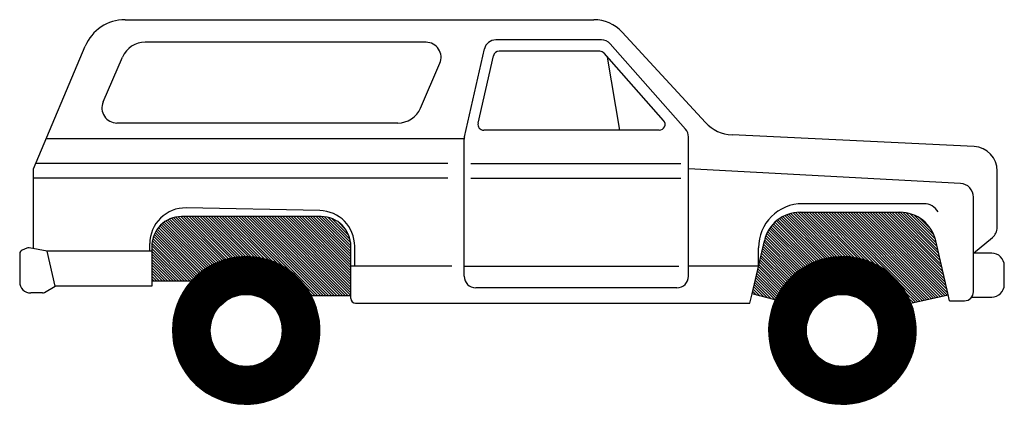
# Model space of a CAD drawing. Extents: x -293 to 127, y -50 to 114.
import ezdxf

# ---------------------------------------------------------------- set-up
doc = ezdxf.new("R2010")
doc.units = 0
doc.header["$MEASUREMENT"] = 0
doc.layers.add('LAYER01', color=7, linetype='CONTINUOUS')

msp = doc.modelspace()

# ---------------------------------------------------------------- linework, layer by layer
at = {"layer": 'LAYER01', "color": 7, "linetype": 'CONTINUOUS'}
for p, q in [((-248.1, 113.95), (-48.16, 113.95)), ((-44.86, 105.32), (-90.03, 105.32)), ((-0.49, 70.12), (-36.08, 108.66)), ((-287.21, 50.39), (-265.18, 102.61)), ((-119.72, 104.34), (-239.54, 104.34)), ((-103.35, 64.1), (-94.82, 101.51)), ((-9.03, 67.28), (-41.18, 103.67)), ((-257.46, 78.9), (-249.18, 98.01)), ((-97.55, 69.88), (-91.01, 98.56)), ((-45.59, 100.48), (-88.59, 100.48)), ((-18.39, 70.97), (-43.73, 99.64)), ((-37.01, 66.85), (-42.31, 98.03)), ((-122.11, 76.26), (-113.83, 95.37)), ((-131.75, 69.93), (-251.58, 69.93)), ((-103.47, 63.16), (-281.82, 63.16)), ((-103.47, 4.64), (-103.47, 63.01)), ((-20.25, 66.85), (-95.13, 66.85)), ((-7.8, 4.64), (-7.8, 64.03)), ((114.01, 59.87), (10.79, 64.85)), ((-110.42, 52.73), (-286.22, 52.73)), ((-100.66, 52.73), (-11.04, 52.73)), ((108.21, 44.2), (-7.8, 50.46)), ((-287.21, 16.4), (-287.21, 50.39)), ((-110.42, 46.48), (-287.21, 46.48)), ((-100.66, 46.48), (-11.04, 46.48)), ((123.93, 25.48), (123.93, 49.47)), ((113.8, -1.99), (113.8, 38.3)), ((-165.08, 32.61), (-222.06, 33.72)), ((92.65, 35.55), (40.9, 35.55)), ((-208.45, 10.62), (-227.44, 29.61)), ((-207.6, 10.95), (-226.49, 29.83)), ((-206.74, 11.27), (-225.47, 29.99)), ((-205.85, 11.56), (-224.37, 30.07)), ((-164.5, 30.08), (-224.01, 30.08)), ((-204.95, 11.83), (-223.2, 30.08)), ((-204.01, 12.08), (-222.02, 30.08)), ((-203.06, 12.3), (-220.84, 30.08)), ((-202.08, 12.49), (-219.66, 30.08)), ((-201.06, 12.66), (-218.48, 30.08)), ((-200.02, 12.8), (-217.31, 30.08)), ((-198.95, 12.9), (-216.13, 30.08)), ((-197.84, 12.97), (-214.95, 30.08)), ((-196.69, 13), (-213.77, 30.08)), ((-195.5, 12.99), (-212.59, 30.08)), ((-194.26, 12.93), (-211.41, 30.08)), ((-192.97, 12.81), (-210.24, 30.08)), ((-191.61, 12.63), (-209.06, 30.08)), ((-190.18, 12.38), (-207.88, 30.08)), ((-188.65, 12.03), (-206.7, 30.08)), ((-187, 11.56), (-205.52, 30.08)), ((-185.19, 10.93), (-204.34, 30.08)), ((-183.15, 10.07), (-203.17, 30.08)), ((-180.7, 8.79), (-201.99, 30.08)), ((-177.09, 6.36), (-200.81, 30.08)), ((-166, -3.56), (-199.63, 30.08)), ((-164.82, -3.56), (-198.45, 30.08)), ((-163.64, -3.56), (-197.27, 30.08)), ((-162.46, -3.56), (-196.1, 30.08)), ((-161.28, -3.56), (-194.92, 30.08)), ((-160.1, -3.56), (-193.74, 30.08)), ((-158.93, -3.56), (-192.56, 30.08)), ((-157.75, -3.56), (-191.38, 30.08)), ((-156.57, -3.56), (-190.2, 30.08)), ((-155.39, -3.56), (-189.03, 30.08)), ((-154.21, -3.56), (-187.85, 30.08)), ((-153.03, -3.56), (-186.67, 30.08)), ((-151.86, -3.56), (-185.49, 30.08)), ((-151.77, -2.46), (-184.31, 30.08)), ((-151.77, -1.28), (-183.13, 30.08)), ((-151.77, -0.1), (-181.96, 30.08)), ((-151.77, 1.08), (-180.78, 30.08)), ((-151.77, 2.25), (-179.6, 30.08)), ((-151.77, 3.43), (-178.42, 30.08)), ((-151.77, 4.61), (-177.24, 30.08)), ((-151.77, 5.79), (-176.06, 30.08)), ((-151.77, 6.97), (-174.89, 30.08)), ((-151.77, 8.15), (-173.71, 30.08)), ((-151.77, 9.32), (-172.53, 30.08)), ((-151.77, 10.5), (-171.35, 30.08)), ((-151.77, 11.68), (-170.17, 30.08)), ((-151.77, 12.86), (-168.99, 30.08)), ((-151.77, 14.04), (-167.82, 30.08)), ((-151.77, 15.22), (-166.64, 30.08)), ((-151.77, 16.39), (-165.46, 30.08)), ((-151.78, 17.57), (-164.28, 30.08)), ((-151.86, 18.84), (-163.02, 29.99)), ((-152.11, 20.27), (-161.59, 29.74)), ((49.52, 11.87), (31.75, 29.64)), ((50.46, 12.12), (32.5, 30.07)), ((51.42, 12.33), (33.29, 30.46)), ((52.41, 12.52), (34.12, 30.81)), ((53.42, 12.69), (34.99, 31.12)), ((54.47, 12.82), (35.9, 31.39)), ((55.55, 12.92), (36.86, 31.61)), ((56.67, 12.98), (37.87, 31.77)), ((57.82, 13), (38.95, 31.87)), ((39.84, 31.89), (82.44, 31.89)), ((59.02, 12.98), (40.11, 31.89)), ((60.27, 12.91), (41.29, 31.89)), ((61.57, 12.79), (42.46, 31.89)), ((62.94, 12.59), (43.64, 31.89)), ((64.39, 12.32), (44.82, 31.89)), ((65.94, 11.96), (46, 31.89)), ((67.61, 11.46), (47.18, 31.89)), ((69.45, 10.8), (48.36, 31.89)), ((71.54, 9.88), (49.53, 31.89)), ((74.11, 8.5), (50.71, 31.89)), ((78.32, 5.47), (51.89, 31.89)), ((90.91, -5.95), (53.07, 31.89)), ((91.88, -5.73), (54.25, 31.89)), ((92.84, -5.52), (55.43, 31.89)), ((93.8, -5.3), (56.6, 31.89)), ((94.76, -5.09), (57.78, 31.89)), ((95.73, -4.87), (58.96, 31.89)), ((96.69, -4.66), (60.14, 31.89)), ((97.65, -4.44), (61.32, 31.89)), ((98.61, -4.22), (62.5, 31.89)), ((99.58, -4.01), (63.67, 31.89)), ((100.54, -3.79), (64.85, 31.89)), ((101.5, -3.58), (66.03, 31.89)), ((102.47, -3.36), (67.21, 31.89)), ((102.85, -2.57), (68.39, 31.89)), ((102.5, -1.04), (69.57, 31.89)), ((102.15, 0.49), (70.74, 31.89)), ((101.79, 2.02), (71.92, 31.89)), ((101.44, 3.56), (73.1, 31.89)), ((101.08, 5.09), (74.28, 31.89)), ((100.73, 6.62), (75.46, 31.89)), ((100.38, 8.15), (76.64, 31.89)), ((100.02, 9.68), (77.81, 31.89)), ((99.67, 11.22), (78.99, 31.89)), ((99.32, 12.75), (80.17, 31.89)), ((98.96, 14.28), (81.35, 31.89)), ((98.61, 15.81), (82.53, 31.89)), ((98.25, 17.34), (83.76, 31.84)), ((97.9, 18.88), (85.11, 31.67)), ((97.53, 20.43), (86.63, 31.32)), ((96.91, 22.23), (88.43, 30.7)), ((95.62, 24.69), (90.9, 29.42)), ((-215.22, 6.78), (-233.85, 25.42)), ((-214.53, 7.28), (-233.3, 26.05)), ((-213.83, 7.75), (-232.71, 26.63)), ((-213.12, 8.22), (-232.09, 27.19)), ((-212.38, 8.66), (-231.42, 27.7)), ((-211.63, 9.09), (-230.71, 28.17)), ((-210.86, 9.5), (-229.96, 28.6)), ((-210.08, 9.89), (-229.17, 28.98)), ((-209.27, 10.26), (-228.33, 29.32)), ((-152.65, 21.98), (-159.88, 29.21)), ((-153.94, 24.45), (-157.41, 27.92)), ((43.58, 9.57), (27.4, 25.75)), ((44.37, 9.96), (27.93, 26.4)), ((45.18, 10.33), (28.49, 27.02)), ((46.01, 10.68), (29.08, 27.61)), ((46.85, 11.01), (29.7, 28.17)), ((47.72, 11.32), (30.35, 28.69)), ((48.61, 11.61), (31.03, 29.18)), ((-218.4, 4.07), (-235.98, 21.66)), ((-217.79, 4.64), (-235.65, 22.5)), ((-217.17, 5.2), (-235.26, 23.29)), ((-216.54, 5.74), (-234.83, 24.04)), ((-215.88, 6.27), (-234.36, 24.75)), ((39.21, 6.87), (24.96, 21.12)), ((39.9, 7.36), (25.27, 21.98)), ((40.6, 7.83), (25.63, 22.81)), ((41.32, 8.29), (26.02, 23.6)), ((42.06, 8.73), (26.45, 24.35)), ((42.81, 9.16), (26.91, 25.06)), ((113.8, 14.46), (121.84, 21.07)), ((-237.57, 15.34), (-237.57, 18.52)), ((-221.58, 2.54), (-236.73, 17.69)), ((-236.73, 17.35), (-236.73, 2.54)), ((-220.4, 2.54), (-236.65, 18.79)), ((-219.56, 2.87), (-236.49, 19.81)), ((-218.98, 3.48), (-236.27, 20.76)), ((-151.77, -3.56), (-151.77, 17.35)), ((-150.17, 8.86), (-150.17, 17.4)), ((19.35, -2.91), (24.58, 19.76)), ((36.63, 4.74), (24.03, 17.34)), ((37.25, 5.29), (24.25, 18.3)), ((37.89, 5.83), (24.47, 19.25)), ((38.54, 6.36), (24.69, 20.21)), ((102.87, -2.65), (97.7, 19.76)), ((-293.06, 14.17), (-293.06, 2.22)), ((-290.08, 16.62), (-291.99, 15.8)), ((-281.34, 15.34), (-289.07, 16.73)), ((-236.73, 15.34), (-281.34, 15.34)), ((-277.98, 0.33), (-281.34, 15.34)), ((-222.75, 2.54), (-236.73, 16.52)), ((-223.93, 2.54), (-236.73, 15.34)), ((-225.11, 2.54), (-236.73, 14.16)), ((-226.29, 2.54), (-236.73, 12.98)), ((22.07, 8.86), (22.07, 16.71)), ((34.29, 2.36), (23.14, 13.51)), ((34.85, 2.98), (23.36, 14.47)), ((35.43, 3.58), (23.58, 15.43)), ((36.02, 4.17), (23.8, 16.38)), ((121.59, 14.46), (113.8, 14.46)), ((-227.47, 2.54), (-236.73, 11.8)), ((-228.65, 2.54), (-236.73, 10.62)), ((-229.82, 2.54), (-236.73, 9.45)), ((-108.72, 8.86), (-151.77, 8.86)), ((-103.47, 8.86), (-11.85, 8.86)), ((22.07, 8.86), (-7.8, 8.86)), ((31.73, -0.97), (22.04, 8.72)), ((32.21, -0.27), (22.26, 9.68)), ((32.7, 0.41), (22.48, 10.64)), ((33.22, 1.08), (22.7, 11.6)), ((33.75, 1.73), (22.92, 12.55)), ((126.94, 1.08), (126.94, 9.11)), ((-231, 2.54), (-236.73, 8.27)), ((-232.18, 2.54), (-236.73, 7.09)), ((-233.36, 2.54), (-236.73, 5.91)), ((-234.54, 2.54), (-236.73, 4.73)), ((29.97, -3.93), (21.15, 4.9)), ((30.39, -3.16), (21.37, 5.85)), ((30.82, -2.41), (21.59, 6.81)), ((31.26, -1.68), (21.82, 7.77)), ((-282.5, -2.26), (-277.98, 0.33)), ((-236.73, 0.33), (-277.98, 0.33)), ((-235.72, 2.54), (-236.73, 3.55)), ((-219.87, 2.54), (-236.73, 2.54)), ((-236.73, 2.54), (-236.73, 0.33)), ((-167.17, -3.56), (-171.6, 0.87)), ((24.37, -4.21), (20.05, 0.11)), ((25.96, -4.63), (20.27, 1.07)), ((27.55, -5.04), (20.49, 2.02)), ((29.15, -5.45), (20.71, 2.98)), ((29.58, -4.71), (20.93, 3.94)), ((89.95, -6.17), (81.82, 1.97)), ((-283.38, -2.49), (-288.35, -2.49)), ((-168.35, -3.56), (-169.17, -2.73)), ((-168.72, -3.56), (-151.77, -3.56)), ((-151.77, -4.88), (-151.77, -3.56)), ((-12.7, -0.26), (-98.56, -0.26)), ((18.45, -6.83), (19.35, -2.91)), ((29.22, -5.47), (19.35, -2.91)), ((19.59, -2.97), (19.38, -2.76)), ((21.18, -3.38), (19.61, -1.81)), ((22.77, -3.8), (19.83, -0.85)), ((88.99, -6.38), (84.85, -2.24)), ((87.11, -6.8), (103.01, -3.24)), ((103.61, -5.83), (102.87, -2.65)), ((-149.83, -6.83), (18.45, -6.83)), ((88.03, -6.6), (86.23, -4.81)), ((103.61, -5.83), (109.96, -5.83)), ((113.06, -4.27), (121.59, -4.27))]:
    msp.add_line(p, q, dxfattribs=at)
at = {"layer": 'LAYER01', "color": 7, "linetype": 'CONTINUOUS', "const_width": 16.14}
for points in [[(-173.03, -18.47, -1), (-219.83, -18.47, -1)], [(81.29, -18.47, -1), (34.48, -18.47, -1)]]:
    msp.add_lwpolyline(points, format="xyb", close=True, dxfattribs=at)
at = {"layer": 'LAYER01', "color": 7, "linetype": 'CONTINUOUS'}
for centre in [(-196.43, -18.47), (57.88, -18.47)]:
    msp.add_circle(centre, 15.33, dxfattribs=at)
for centre, radius, start, end in [((-248.1, 95.41), 18.54, 90, 157.1355), ((-48.16, 97.51), 16.44, 42.7212, 90), ((-90.03, 100.42), 4.91, 90, 167.1521), ((-44.86, 100.42), 4.91, 41.467, 90), ((-239.54, 93.83), 10.51, 90, 156.5701), ((-119.72, 97.92), 6.42, 336.5701, 90), ((-88.59, 98.01), 2.48, 90, 167.1521), ((-45.59, 98.01), 2.48, 41.467, 90), ((-251.58, 76.35), 6.42, 156.5701, 270), ((-131.75, 80.44), 10.51, 270, 336.5701), ((-95.13, 69.33), 2.48, 167.1521, 270), ((-20.25, 69.33), 2.48, 270, 41.467), ((-12.7, 64.03), 4.91, 360, 41.467), ((11.59, 81.27), 16.44, 222.7212, 267.2401), ((-98.56, 63.01), 4.91, 167.1521, 180), ((113.51, 49.47), 10.42, 360, 87.2401), ((107.89, 38.3), 5.91, 360, 86.9101), ((-222.36, 18.52), 15.21, 88.8772, 180), ((40.9, 16.71), 18.84, 90, 180), ((92.65, 28.66), 6.89, 29.3336, 90), ((-224.01, 17.35), 12.73, 90, 180), ((-165.38, 17.4), 15.21, 360, 88.8772), ((-164.5, 17.35), 12.73, 360, 90), ((39.84, 16.24), 15.65, 90, 167.0002), ((82.44, 16.24), 15.65, 12.9998, 90), ((118.22, 25.48), 5.71, 309.4106, 360), ((-291.3, 14.17), 1.77, 113.2073, 180), ((-289.38, 14.99), 1.77, 79.7668, 113.2073), ((-196.43, -18.47), 31.47, 28.2822, 138.1339), ((57.88, -18.47), 31.47, 21.757, 155.6151), ((121.59, 9.11), 5.35, 360, 90), ((-98.56, 4.64), 4.91, 180, 270), ((-12.7, 4.64), 4.91, 270, 360), ((-288.35, 2.22), 4.71, 180, 270), ((-196.43, -18.47), 31.47, 138.1339, 28.2822), ((121.59, 1.08), 5.35, 270, 360), ((-283.38, -0.72), 1.77, 270, 299.7972), ((109.96, -1.99), 3.84, 270, 360), ((-149.83, -4.88), 1.94, 180, 270), ((57.88, -18.47), 31.47, 155.6151, 21.757)]:
    msp.add_arc(centre, radius, start, end, dxfattribs=at)

doc.saveas('drawing.dxf')
